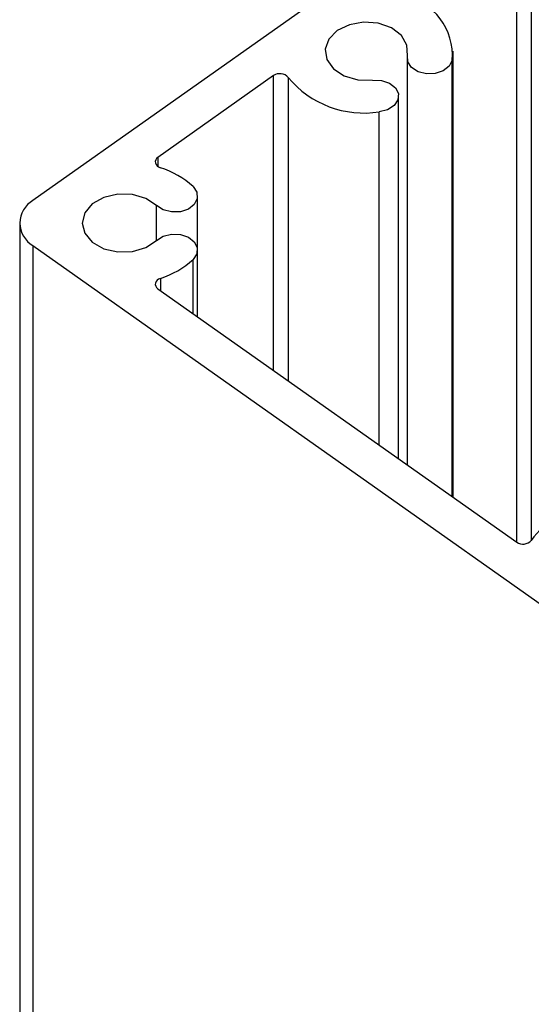
# Paper-space layout 'Sheet2' of a CAD drawing. Units: inches. Extents: x 0.1 to 10.9, y 0.1 to 8.4.
# Drawn here: x 2.1 to 2.5, y 6.7 to 7.4 of the extents above; entities that cross this region are included whole.
import ezdxf

# ---------------------------------------------------------------- set-up
doc = ezdxf.new("R2010")
doc.units = ezdxf.units.IN
doc.header["$MEASUREMENT"] = 0

psp = doc.layouts.new('Sheet2')

# ---------------------------------------------------------------- linework, layer by layer
at = {"color": 8, "linetype": 'Continuous', "lineweight": 25}
for p, q in [((2.48535, 7.03436), (2.48535, 7.47498)), ((2.49542, 7.47374), (2.49542, 7.0356)), ((2.44086, 7.06582), (2.44086, 7.36699)), ((2.31768, 7.15293), (2.31768, 7.35642)), ((2.32775, 7.35518), (2.32775, 7.14581)), ((2.39059, 7.10137), (2.39059, 7.33145)), ((2.23788, 7.29999), (2.23788, 7.29374)), ((2.237, 7.24268), (2.237, 7.26666)), ((2.26212, 7.19221), (2.26212, 7.22954)), ((2.23963, 7.21647), (2.23963, 7.20812))]:
    psp.add_line(p, q, dxfattribs=at)
at = {"color": 7, "linetype": 'Continuous', "lineweight": 25}
for p, q in [((2.33775, 7.40186), (2.15169, 7.2703)), ((2.40978, 7.36863), (2.40978, 7.0878)), ((2.44152, 7.06536), (2.44152, 7.37323)), ((2.31768, 7.35642), (2.23788, 7.29999)), ((2.40391, 7.09195), (2.40391, 7.34238)), ((2.26519, 7.23611), (2.26519, 7.27323)), ((2.14254, 7.25467), (2.14254, 5.86222)), ((2.15169, 7.23905), (2.52734, 6.97342)), ((2.15169, 7.23905), (2.15169, 5.86222)), ((2.26519, 7.19004), (2.26519, 7.23611)), ((2.23788, 7.20935), (2.48535, 7.03436))]:
    psp.add_line(p, q, dxfattribs=at)
at = {"color": 7, "linetype": 'Continuous', "lineweight": 25, "flags": 128}
for points in [[(2.40996, 7.37026), (2.40965, 7.37743), (2.4058, 7.38406), (2.39892, 7.38933), (2.38986, 7.39256), (2.37978, 7.39334), (2.36995, 7.39157), (2.36161, 7.38748), (2.35583, 7.38159), (2.35334, 7.37464), (2.35444, 7.36751), (2.359, 7.36111), (2.36645, 7.35624), (2.37584, 7.35352), (2.38598, 7.3533)], [(2.44086, 7.36699), (2.4388, 7.36294), (2.43471, 7.35974), (2.42919, 7.35791), (2.4231, 7.3577), (2.41736, 7.35915), (2.41285, 7.36205), (2.41025, 7.36595), (2.40996, 7.37026)], [(2.38598, 7.3533), (2.39207, 7.3531), (2.39758, 7.35126), (2.40168, 7.34806), (2.40374, 7.34401), (2.40345, 7.3397), (2.40085, 7.3358), (2.39633, 7.3329), (2.39059, 7.33145)], [(2.23788, 7.29999), (2.23696, 7.29916), (2.23634, 7.2982), (2.23606, 7.29716), (2.23614, 7.29611), (2.23657, 7.2951), (2.23733, 7.29419), (2.23836, 7.29343), (2.23963, 7.29287)], [(2.26212, 7.27981), (2.26472, 7.27591), (2.26502, 7.2716), (2.26296, 7.26754), (2.25886, 7.26435), (2.25334, 7.26251), (2.24726, 7.26231), (2.24152, 7.26376), (2.237, 7.26666)], [(2.237, 7.26666), (2.22962, 7.27157), (2.22026, 7.27435), (2.21013, 7.27463), (2.20049, 7.27238), (2.19259, 7.26789), (2.1874, 7.26173), (2.1856, 7.25467), (2.1874, 7.24761), (2.19259, 7.24145), (2.20049, 7.23696), (2.21013, 7.23472), (2.22026, 7.235), (2.22962, 7.23777), (2.237, 7.24268)], [(2.237, 7.24268), (2.24152, 7.24558), (2.24726, 7.24704), (2.25334, 7.24683), (2.25886, 7.24499), (2.26296, 7.2418), (2.26502, 7.23774), (2.26472, 7.23344), (2.26212, 7.22954)], [(2.23963, 7.21647), (2.23836, 7.21591), (2.23733, 7.21515), (2.23657, 7.21425), (2.23614, 7.21323), (2.23606, 7.21218), (2.23634, 7.21114), (2.23696, 7.21018), (2.23788, 7.20935)]]:
    psp.add_lwpolyline(points, dxfattribs=at)
at = {"color": 7, "linetype": 'Continuous', "lineweight": 25}
for centre, radius, start, end in [((2.39942, 7.37059), 0.04159, 355.03828, 79.08455), ((2.32202, 7.35014), 0.00763, 41.32422, 124.67233), ((2.3799, 7.39821), 0.06761, 219.5269, 279.09864), ((2.22145, 7.23568), 0.06001, 47.335, 72.3698), ((2.16085, 7.25467), 0.01811, 120.36735, 239.63265), ((2.22145, 7.27366), 0.06001, 287.6302, 312.665), ((2.53601, 7.00715), 0.04956, 116.49367, 144.9655), ((2.48969, 7.04064), 0.00763, 235.33156, 318.66538)]:
    psp.add_arc(centre, radius, start, end, dxfattribs=at)

doc.saveas('drawing.dxf')
